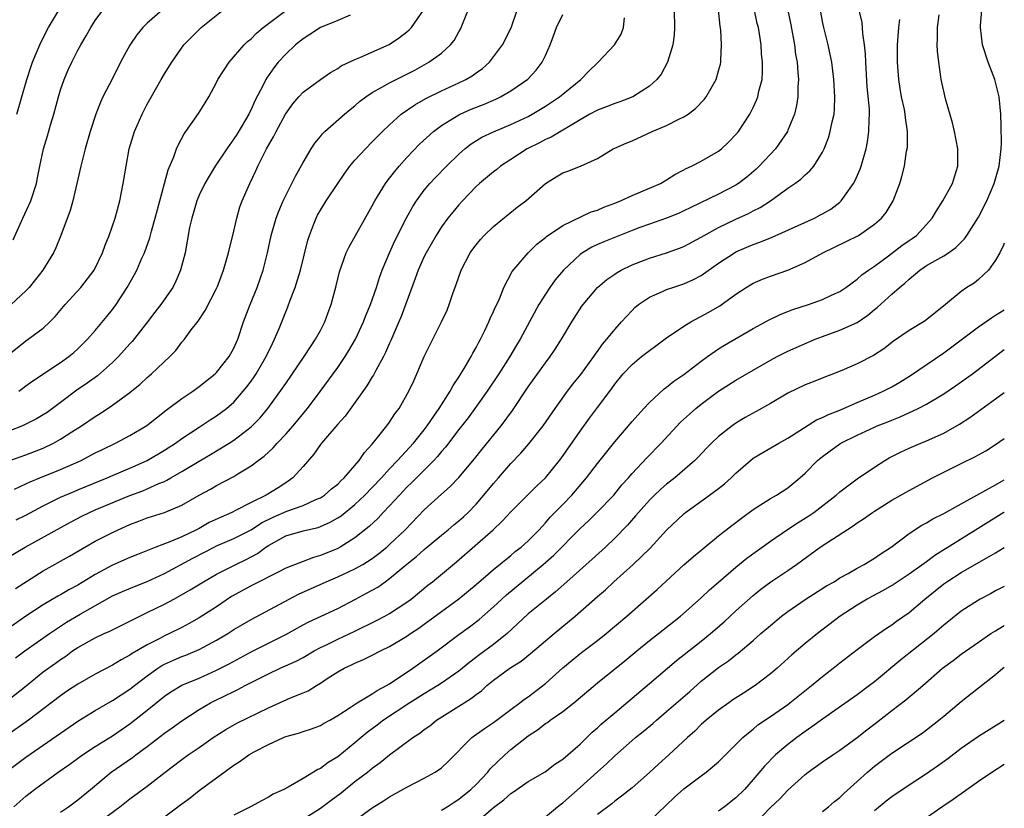
# Model space of a CAD drawing. Units: inches. Extents: x 2532000 to 2535000, y 1560000 to 1563000.
# Drawn here: x 2534886 to 2535000, y 1560569 to 1560660 of the extents above; entities that cross this region are included whole.
import ezdxf

# ---------------------------------------------------------------- set-up
doc = ezdxf.new("R2010")
doc.units = ezdxf.units.IN
doc.header["$MEASUREMENT"] = 0
doc.layers.add('LD25321560_2ft', color=33, linetype='Continuous')

msp = doc.modelspace()

# ---------------------------------------------------------------- linework, layer by layer
at = {"layer": 'LD25321560_2ft'}
for points, elevation in [([(2534884.67, 1560573), (2534887, 1560574.73), (2534893, 1560578.88), (2534895, 1560580.13), (2534897, 1560581.27), (2534899, 1560582.57), (2534899.53, 1560583), (2534901, 1560584.14), (2534902.21, 1560585), (2534902.68, 1560585.31), (2534903, 1560585.48), (2534904.05, 1560585.95), (2534905, 1560586.34), (2534905.48, 1560586.52), (2534907, 1560587.16), (2534909, 1560588.24), (2534910.3, 1560589), (2534911, 1560589.46), (2534913, 1560590.65), (2534917.38, 1560593), (2534918.46, 1560593.54), (2534921.67, 1560595), (2534923, 1560595.56), (2534925, 1560596.48), (2534925.91, 1560597), (2534927, 1560597.69), (2534927.75, 1560598.25), (2534928.68, 1560599), (2534929, 1560599.29), (2534930.78, 1560601), (2534933, 1560603.29), (2534935, 1560605.11), (2534936, 1560606), (2534937, 1560607.04), (2534938.82, 1560609.18), (2534939.7, 1560610.3), (2534941.9, 1560613), (2534943.21, 1560614.79), (2534945, 1560617.49), (2534947, 1560620.29), (2534947.54, 1560621), (2534948.13, 1560621.87), (2534948.87, 1560623), (2534950.05, 1560625), (2534951.19, 1560626.81), (2534951.34, 1560627), (2534953.03, 1560629), (2534954.08, 1560629.92), (2534955, 1560630.53), (2534955.27, 1560630.73), (2534955.76, 1560631), (2534957, 1560631.59), (2534959, 1560632.37), (2534961, 1560633), (2534962.48, 1560633.52), (2534963, 1560633.72), (2534965, 1560634.78), (2534965.34, 1560635), (2534967, 1560635.93), (2534969, 1560636.89), (2534970.46, 1560637.54), (2534971, 1560637.83), (2534971.79, 1560638.21), (2534973, 1560639), (2534975, 1560640.46), (2534975.81, 1560641), (2534976.5, 1560641.5), (2534977, 1560642), (2534977.55, 1560642.45), (2534977.98, 1560643), (2534979, 1560644.62), (2534979.18, 1560645), (2534979.71, 1560646.29), (2534979.9, 1560647), (2534980.11, 1560648.11), (2534980.33, 1560649), (2534980.39, 1560649.61), (2534980.44, 1560651), (2534980.32, 1560653), (2534980.07, 1560655), (2534979.9, 1560655.9), (2534979.66, 1560657), (2534979.14, 1560659), (2534979, 1560659.72), (2534978.78, 1560661)], 7770), ([(2534974.98, 1560660.98), (2534975.33, 1560659.33), (2534975.76, 1560657), (2534975.9, 1560655.9), (2534976.06, 1560655), (2534976.17, 1560653.83), (2534976.21, 1560653), (2534976.15, 1560652.15), (2534976.15, 1560651), (2534976, 1560650), (2534975.75, 1560649), (2534975, 1560647.14), (2534974.94, 1560647), (2534973.56, 1560645), (2534971.68, 1560643), (2534971.34, 1560642.66), (2534970.26, 1560641.74), (2534969.31, 1560641), (2534969, 1560640.8), (2534967, 1560639.77), (2534963.78, 1560638.22), (2534963, 1560637.82), (2534962.43, 1560637.57), (2534961, 1560636.99), (2534959, 1560636.31), (2534957.9, 1560635.9), (2534957, 1560635.56), (2534953.75, 1560634.25), (2534953, 1560633.94), (2534952.36, 1560633.64), (2534951.29, 1560633), (2534951, 1560632.79), (2534949.09, 1560631), (2534948.14, 1560629.86), (2534947.52, 1560629), (2534947, 1560628.22), (2534946.25, 1560627), (2534944.08, 1560623), (2534943.67, 1560622.33), (2534942.9, 1560621), (2534941.6, 1560619), (2534940.26, 1560617), (2534938.86, 1560615), (2534938.08, 1560613.92), (2534937, 1560612.58), (2534935.45, 1560610.55), (2534935, 1560610.05), (2534934.54, 1560609.46), (2534934.11, 1560609), (2534932.09, 1560607), (2534931.56, 1560606.44), (2534931, 1560605.91), (2534930.13, 1560605), (2534929, 1560603.76), (2534928.27, 1560603), (2534927.67, 1560602.33), (2534926.64, 1560601.36), (2534925, 1560600.08), (2534923.27, 1560599), (2534923, 1560598.85), (2534921, 1560598.01), (2534920.19, 1560597.81), (2534919, 1560597.35), (2534917, 1560596.55), (2534916.11, 1560596.11), (2534913.32, 1560594.69), (2534913, 1560594.54), (2534910.72, 1560593.28), (2534909, 1560592.11), (2534907, 1560590.81), (2534905.84, 1560590.16), (2534905, 1560589.71), (2534903.59, 1560589), (2534903, 1560588.74), (2534902.44, 1560588.44), (2534901, 1560587.72), (2534899.28, 1560586.72), (2534899, 1560586.51), (2534898.01, 1560585.99), (2534897, 1560585.34), (2534895, 1560584.3), (2534893, 1560583.16), (2534891.69, 1560582.31), (2534891, 1560581.83), (2534887.27, 1560579), (2534884.77, 1560577.23)], 7768), ([(2534885, 1560581.4), (2534887.02, 1560582.98), (2534889, 1560584.58), (2534890.41, 1560585.59), (2534891, 1560586.03), (2534891.59, 1560586.41), (2534892.39, 1560587), (2534893, 1560587.41), (2534895, 1560588.53), (2534896.01, 1560589), (2534896.7, 1560589.3), (2534899, 1560590.44), (2534899.36, 1560590.64), (2534901, 1560591.43), (2534903, 1560592.42), (2534904.06, 1560593), (2534904.68, 1560593.32), (2534905.96, 1560594.04), (2534907.49, 1560595), (2534909, 1560595.86), (2534911.25, 1560597), (2534912.44, 1560597.56), (2534913.74, 1560598.25), (2534914.71, 1560599), (2534915, 1560599.19), (2534917, 1560600.3), (2534919, 1560600.87), (2534919.51, 1560601), (2534920.73, 1560601.27), (2534921, 1560601.36), (2534922.14, 1560601.86), (2534923, 1560602.36), (2534923.39, 1560602.61), (2534925, 1560603.91), (2534926.14, 1560605), (2534927, 1560605.89), (2534928.05, 1560607), (2534929, 1560608.04), (2534929.92, 1560609), (2534931.75, 1560611), (2534933, 1560612.56), (2534933.33, 1560613), (2534934.11, 1560614.11), (2534934.72, 1560615), (2534936.01, 1560617), (2534936.34, 1560617.66), (2534937, 1560618.61), (2534937.24, 1560619), (2534937.63, 1560619.63), (2534938.42, 1560621), (2534938.61, 1560621.39), (2534939, 1560622.06), (2534939.32, 1560622.68), (2534939.5, 1560623), (2534940, 1560624), (2534940.46, 1560625), (2534940.61, 1560625.39), (2534941, 1560626.2), (2534941.24, 1560626.76), (2534941.37, 1560627), (2534941.69, 1560627.69), (2534942.21, 1560629), (2534943.16, 1560630.84), (2534945.01, 1560633), (2534946.02, 1560633.98), (2534947, 1560634.76), (2534947.12, 1560634.88), (2534949, 1560636.16), (2534952.28, 1560637.72), (2534953, 1560637.93), (2534953.74, 1560638.26), (2534955, 1560638.72), (2534955.68, 1560639), (2534957, 1560639.61), (2534959, 1560640.44), (2534960.28, 1560641), (2534961, 1560641.42), (2534961.95, 1560642.05), (2534963, 1560642.58), (2534963.26, 1560642.74), (2534963.85, 1560643), (2534965, 1560643.59), (2534967, 1560644.74), (2534967.33, 1560645), (2534968.19, 1560645.81), (2534969, 1560646.64), (2534969.29, 1560647), (2534970.61, 1560649), (2534971, 1560649.76), (2534971.39, 1560650.61), (2534971.53, 1560651), (2534971.66, 1560651.66), (2534972.02, 1560653), (2534972.08, 1560653.92), (2534972.08, 1560655), (2534971.97, 1560655.97), (2534971.9, 1560657), (2534971.71, 1560658.29), (2534971.59, 1560659), (2534971.47, 1560659.47), (2534971.16, 1560661)], 7766), ([(2534961.87, 1560661), (2534961.91, 1560659), (2534961.86, 1560658.14), (2534961.7, 1560657), (2534961.11, 1560655), (2534960.36, 1560653.64), (2534959.86, 1560653), (2534959, 1560652.24), (2534957.09, 1560651), (2534955.58, 1560650.42), (2534955, 1560650.24), (2534954.12, 1560649.88), (2534953, 1560649.48), (2534952.11, 1560649), (2534951, 1560648.36), (2534947.67, 1560646.33), (2534947, 1560646.06), (2534946.31, 1560645.69), (2534944.89, 1560645), (2534943, 1560643.75), (2534941.82, 1560643), (2534941.37, 1560642.63), (2534941, 1560642.36), (2534939.4, 1560641), (2534939, 1560640.63), (2534937.42, 1560639), (2534937, 1560638.53), (2534936.3, 1560637.7), (2534935.73, 1560637), (2534935, 1560635.99), (2534934.36, 1560635), (2534933.22, 1560633), (2534933, 1560632.55), (2534932.31, 1560631), (2534931.97, 1560630.03), (2534930.35, 1560625.65), (2534930.08, 1560625), (2534929.15, 1560622.85), (2534929, 1560622.54), (2534928.53, 1560621.47), (2534928.28, 1560621), (2534927.4, 1560619.4), (2534927.13, 1560618.87), (2534927, 1560618.67), (2534926.38, 1560617.62), (2534923.87, 1560614.13), (2534923, 1560613.19), (2534921.13, 1560611), (2534921, 1560610.83), (2534920.26, 1560609.74), (2534919, 1560608.29), (2534917.84, 1560607), (2534917, 1560606.43), (2534916.14, 1560605.86), (2534914.74, 1560605), (2534913, 1560604.14), (2534911.21, 1560603.21), (2534910.78, 1560603), (2534909.53, 1560602.47), (2534908.17, 1560601.83), (2534907, 1560601.15), (2534906.71, 1560601), (2534905, 1560600.19), (2534903.6, 1560599.6), (2534902, 1560599), (2534899.86, 1560598.14), (2534899, 1560597.79), (2534897, 1560596.89), (2534895, 1560595.83), (2534893, 1560594.6), (2534891.95, 1560594.05), (2534891, 1560593.47), (2534890.69, 1560593.31), (2534889, 1560592.33), (2534887, 1560591.01), (2534885, 1560589.64)], 7762), ([(2534885, 1560608.96), (2534887, 1560609.67), (2534889, 1560610.44), (2534890.19, 1560611), (2534891, 1560611.45), (2534892.31, 1560612.31), (2534893.4, 1560613), (2534895, 1560614.1), (2534895.56, 1560614.44), (2534897, 1560615.39), (2534899, 1560616.87), (2534900.18, 1560617.82), (2534901, 1560618.59), (2534901.51, 1560619), (2534903.62, 1560621), (2534904.29, 1560621.71), (2534905, 1560622.65), (2534905.29, 1560623), (2534906.08, 1560624.08), (2534906.89, 1560625.11), (2534907.69, 1560626.31), (2534909, 1560628.85), (2534909.11, 1560629.11), (2534909.81, 1560631), (2534910.16, 1560632.16), (2534910.4, 1560633), (2534910.51, 1560633.49), (2534910.9, 1560635), (2534911.34, 1560637), (2534911.71, 1560638.29), (2534911.96, 1560639), (2534912.85, 1560641), (2534913.55, 1560642.45), (2534913.79, 1560643), (2534914.79, 1560645), (2534915.6, 1560646.4), (2534915.89, 1560647), (2534916.98, 1560649.02), (2534917.82, 1560650.18), (2534918.52, 1560651), (2534919, 1560651.53), (2534921, 1560653.01), (2534922.18, 1560653.82), (2534923, 1560654.29), (2534923.42, 1560654.58), (2534925, 1560655.33), (2534925.55, 1560655.55), (2534928.95, 1560657.05), (2534930.15, 1560657.85), (2534931, 1560658.51), (2534931.26, 1560658.74), (2534931.53, 1560659), (2534932.92, 1560661)], 7752), ([(2534885, 1560621.25), (2534887, 1560622.82), (2534887.26, 1560623), (2534889, 1560624.3), (2534889.76, 1560625), (2534890.37, 1560625.63), (2534891.52, 1560627), (2534893.35, 1560629), (2534894.87, 1560631), (2534895.82, 1560633), (2534896.13, 1560633.87), (2534896.61, 1560635), (2534897.29, 1560637), (2534897.82, 1560639), (2534898.23, 1560641), (2534898.56, 1560643), (2534898.93, 1560645), (2534899.54, 1560647), (2534900.43, 1560649), (2534901, 1560650.15), (2534901.29, 1560650.71), (2534902.6, 1560653), (2534903, 1560653.68), (2534903.83, 1560655), (2534905.25, 1560657), (2534907.24, 1560659), (2534909.73, 1560661)], 7746), ([(2534885, 1560597.87), (2534886.91, 1560599), (2534892.13, 1560601.87), (2534893.44, 1560602.56), (2534894.34, 1560603), (2534895, 1560603.29), (2534899, 1560604.96), (2534900.49, 1560605.51), (2534901, 1560605.73), (2534902.33, 1560606.33), (2534903, 1560606.59), (2534903.28, 1560606.72), (2534903.74, 1560607), (2534905, 1560607.72), (2534907, 1560608.94), (2534908.31, 1560609.69), (2534910.45, 1560611), (2534911, 1560611.35), (2534913, 1560612.87), (2534913.14, 1560613), (2534914.06, 1560613.94), (2534914.93, 1560615), (2534916.64, 1560617.36), (2534917, 1560617.91), (2534919.12, 1560621), (2534919.86, 1560622.14), (2534920.45, 1560623), (2534921, 1560624.03), (2534921.51, 1560625), (2534921.91, 1560626.1), (2534922.25, 1560627), (2534922.83, 1560629.17), (2534923.21, 1560630.79), (2534924, 1560633), (2534924.32, 1560633.68), (2534927, 1560638.41), (2534927.3, 1560639), (2534928.52, 1560641), (2534928.72, 1560641.28), (2534929, 1560641.61), (2534929.6, 1560642.4), (2534930.11, 1560643), (2534931, 1560643.98), (2534932.47, 1560645.53), (2534934.07, 1560647), (2534935, 1560647.69), (2534937, 1560648.93), (2534937.13, 1560649), (2534938.43, 1560649.57), (2534939.86, 1560650.14), (2534941.26, 1560650.74), (2534941.79, 1560651), (2534943, 1560651.69), (2534944.95, 1560653.05), (2534945.93, 1560654.07), (2534946.63, 1560655), (2534947, 1560655.78), (2534947.55, 1560657), (2534947.93, 1560658.07), (2534948.29, 1560659), (2534949, 1560660.52)], 7758), ([(2534924.43, 1560660.43), (2534923, 1560659.82), (2534921, 1560659.02), (2534919.79, 1560658.21), (2534919, 1560657.72), (2534918.13, 1560657), (2534917, 1560655.94), (2534916.14, 1560655), (2534915.63, 1560654.37), (2534914.81, 1560653.19), (2534914.71, 1560653), (2534914.44, 1560652.44), (2534913.45, 1560650.55), (2534913, 1560649.55), (2534912.8, 1560649.2), (2534912.72, 1560649), (2534912.34, 1560648.34), (2534911.34, 1560646.66), (2534911, 1560646.15), (2534910.19, 1560645), (2534908.84, 1560643), (2534908.14, 1560641.86), (2534907.64, 1560641), (2534907, 1560639.66), (2534906.72, 1560639), (2534906.34, 1560637.66), (2534906.14, 1560637), (2534905.9, 1560635.9), (2534905.37, 1560633), (2534904.85, 1560631), (2534904.3, 1560629.7), (2534903.95, 1560629), (2534902.58, 1560627), (2534901.88, 1560626.12), (2534901.02, 1560625), (2534899.26, 1560622.74), (2534899, 1560622.47), (2534897.69, 1560621), (2534897, 1560620.32), (2534895.24, 1560618.76), (2534894.07, 1560617.93), (2534892.89, 1560617.11), (2534891, 1560615.69), (2534889.44, 1560614.56), (2534889, 1560614.27), (2534888.2, 1560613.8), (2534887, 1560613.19), (2534886.59, 1560613), (2534885, 1560612.37)], 7750), ([(2534902.73, 1560661), (2534901, 1560659.51), (2534900.5, 1560659), (2534899.82, 1560658.18), (2534899, 1560656.99), (2534897.9, 1560655), (2534897, 1560653.14), (2534895.89, 1560651), (2534895.6, 1560650.4), (2534895.05, 1560649), (2534894.41, 1560647), (2534893.84, 1560645), (2534893.33, 1560643), (2534892.42, 1560639), (2534892.11, 1560637.89), (2534891.01, 1560634.99), (2534890.44, 1560633.56), (2534890.17, 1560633), (2534888.94, 1560631), (2534888.1, 1560629.9), (2534887.36, 1560629), (2534887, 1560628.61), (2534885.29, 1560627)], 7744), ([(2534885.52, 1560634.48), (2534886.64, 1560637), (2534887.56, 1560639), (2534888.2, 1560641), (2534888.34, 1560641.66), (2534888.58, 1560643), (2534889.02, 1560645), (2534889.5, 1560646.5), (2534889.88, 1560647.88), (2534890.22, 1560649), (2534890.75, 1560651), (2534891, 1560651.82), (2534891.41, 1560653), (2534891.89, 1560654.11), (2534892.31, 1560655), (2534893, 1560656.38), (2534893.35, 1560657), (2534893.96, 1560658.04), (2534894.47, 1560659), (2534895, 1560659.82), (2534895.87, 1560661)], 7742), ([(2534885.6, 1560569), (2534887, 1560570.24), (2534887.97, 1560571), (2534890.7, 1560573), (2534892.06, 1560573.94), (2534893.52, 1560575), (2534895, 1560575.96), (2534897, 1560577.21), (2534899, 1560578.58), (2534901, 1560580.17), (2534903, 1560581.79), (2534903.72, 1560582.28), (2534905, 1560583.04), (2534907, 1560583.87), (2534909, 1560584.78), (2534910.47, 1560585.53), (2534913, 1560586.89), (2534917, 1560588.9), (2534919, 1560590.01), (2534919.65, 1560590.35), (2534921.09, 1560591), (2534923, 1560591.92), (2534925.05, 1560593), (2534926.34, 1560593.66), (2534927.62, 1560594.38), (2534928.48, 1560595), (2534929, 1560595.36), (2534931, 1560597.02), (2534932.1, 1560597.9), (2534933, 1560598.71), (2534935, 1560600.39), (2534935.76, 1560601), (2534936.43, 1560601.57), (2534937, 1560602.03), (2534937.52, 1560602.48), (2534938.08, 1560603), (2534939, 1560603.97), (2534939.9, 1560605), (2534941, 1560606.35), (2534941.59, 1560607), (2534943, 1560608.64), (2534944.16, 1560609.84), (2534945.08, 1560610.92), (2534946.72, 1560613), (2534948.11, 1560615), (2534949.53, 1560617), (2534950.17, 1560617.83), (2534951.07, 1560618.93), (2534952.59, 1560621), (2534952.75, 1560621.25), (2534953, 1560621.59), (2534953.58, 1560622.42), (2534954.09, 1560623), (2534955, 1560624.15), (2534955.8, 1560625), (2534956.36, 1560625.64), (2534957, 1560626.33), (2534957.34, 1560626.66), (2534957.75, 1560627), (2534959, 1560627.88), (2534960.53, 1560628.53), (2534961, 1560628.75), (2534961.7, 1560629), (2534963, 1560629.4), (2534964.1, 1560629.9), (2534965, 1560630.36), (2534967, 1560631.78), (2534968.85, 1560633), (2534969, 1560633.09), (2534971, 1560633.95), (2534971.78, 1560634.22), (2534973.19, 1560634.81), (2534978.06, 1560637), (2534978.68, 1560637.32), (2534979, 1560637.49), (2534979.95, 1560638.05), (2534981, 1560638.84), (2534981.17, 1560639), (2534981.53, 1560639.53), (2534982.59, 1560641), (2534982.73, 1560641.27), (2534983.34, 1560642.66), (2534983.46, 1560643), (2534984.04, 1560645), (2534984.2, 1560645.8), (2534984.37, 1560647), (2534984.38, 1560648.38), (2534984.43, 1560649), (2534984.42, 1560649.58), (2534984.17, 1560652.17), (2534984, 1560655), (2534983.97, 1560655.97), (2534983.87, 1560657), (2534983.66, 1560658.34), (2534983.6, 1560659.6), (2534983.25, 1560661)], 7772), ([(2534885.69, 1560605.69), (2534887, 1560606.29), (2534887.47, 1560606.53), (2534888.6, 1560607), (2534891, 1560607.96), (2534893.38, 1560609), (2534895, 1560609.87), (2534895.75, 1560610.25), (2534897.34, 1560611), (2534899, 1560611.88), (2534900.94, 1560613.06), (2534903.18, 1560614.82), (2534905, 1560616.15), (2534906.27, 1560617), (2534907, 1560617.54), (2534908.84, 1560619), (2534909, 1560619.16), (2534910.47, 1560621), (2534911, 1560621.97), (2534911.45, 1560623), (2534912.13, 1560625), (2534912.9, 1560627), (2534913.7, 1560629), (2534914.38, 1560631), (2534914.88, 1560633), (2534915.32, 1560635), (2534915.88, 1560637), (2534916.19, 1560637.81), (2534916.71, 1560639), (2534917, 1560639.61), (2534917.72, 1560641), (2534918.14, 1560641.86), (2534919, 1560643.42), (2534919.95, 1560645), (2534920.36, 1560645.64), (2534921, 1560646.42), (2534921.25, 1560646.75), (2534921.51, 1560647), (2534923.78, 1560649), (2534924.44, 1560649.56), (2534925, 1560649.98), (2534925.54, 1560650.46), (2534926.24, 1560651), (2534927, 1560651.5), (2534928.11, 1560652.11), (2534929, 1560652.63), (2534931.9, 1560654.1), (2534933.54, 1560655), (2534935, 1560656.06), (2534936.04, 1560657), (2534936.47, 1560657.53), (2534937, 1560658.5), (2534937.19, 1560658.81), (2534937.27, 1560659), (2534938.07, 1560661)], 7754), ([(2534885.8, 1560586.2), (2534886.87, 1560587), (2534889.7, 1560589), (2534891, 1560589.87), (2534891.69, 1560590.31), (2534893.24, 1560591.24), (2534897, 1560593.36), (2534898.14, 1560593.86), (2534899.54, 1560594.46), (2534901, 1560595.01), (2534903, 1560595.95), (2534906.27, 1560597.73), (2534907.6, 1560598.4), (2534908.74, 1560599), (2534909, 1560599.13), (2534911, 1560599.98), (2534913, 1560601), (2534914.21, 1560601.79), (2534915.55, 1560602.45), (2534917.13, 1560603.13), (2534919, 1560603.8), (2534920.49, 1560604.5), (2534921, 1560604.7), (2534921.48, 1560605), (2534922.29, 1560605.71), (2534923, 1560606.28), (2534923.36, 1560606.64), (2534923.76, 1560607), (2534925, 1560608.42), (2534925.49, 1560609), (2534926.08, 1560609.91), (2534927, 1560610.89), (2534928.69, 1560613), (2534929, 1560613.42), (2534929.62, 1560614.38), (2534930.1, 1560615), (2534931.23, 1560617), (2534931.78, 1560618.22), (2534932.15, 1560619), (2534933, 1560621.01), (2534935, 1560625), (2534935.63, 1560626.37), (2534935.88, 1560627), (2534936.3, 1560628.3), (2534936.68, 1560629.32), (2534937.26, 1560631), (2534938.32, 1560633), (2534938.6, 1560633.4), (2534939, 1560633.93), (2534939.49, 1560634.51), (2534939.94, 1560635), (2534941, 1560636.02), (2534943.74, 1560638.27), (2534944.72, 1560639), (2534947, 1560641), (2534948.22, 1560641.78), (2534949, 1560642.23), (2534949.58, 1560642.42), (2534951.03, 1560643), (2534953, 1560643.89), (2534954.82, 1560645), (2534955, 1560645.09), (2534956.33, 1560645.67), (2534957, 1560645.94), (2534959.34, 1560647), (2534961, 1560647.69), (2534962.41, 1560648.41), (2534963, 1560648.68), (2534963.49, 1560649), (2534964.35, 1560649.65), (2534965.32, 1560650.68), (2534965.55, 1560651), (2534966.71, 1560653), (2534967, 1560654.01), (2534967.21, 1560654.79), (2534967.25, 1560655), (2534967.24, 1560655.24), (2534967.34, 1560657), (2534967.24, 1560658.76), (2534967.18, 1560659.18), (2534966.99, 1560661)], 7764), ([(2534885.87, 1560602.13), (2534887, 1560602.7), (2534889, 1560603.76), (2534891, 1560604.75), (2534892.57, 1560605.43), (2534893, 1560605.6), (2534896.37, 1560607), (2534897, 1560607.28), (2534899, 1560608.13), (2534901, 1560609.01), (2534903, 1560610.19), (2534904.25, 1560611), (2534905, 1560611.54), (2534907, 1560612.86), (2534908.29, 1560613.71), (2534909, 1560614.14), (2534910.15, 1560615), (2534911, 1560615.74), (2534912.1, 1560617), (2534912.5, 1560617.5), (2534913, 1560618.17), (2534913.35, 1560618.65), (2534913.58, 1560619), (2534914.76, 1560621), (2534915.47, 1560622.53), (2534915.72, 1560623), (2534916.23, 1560624.23), (2534917, 1560626.19), (2534917.24, 1560626.76), (2534917.52, 1560627.52), (2534918.1, 1560629), (2534918.72, 1560631), (2534919.56, 1560634.44), (2534919.73, 1560635), (2534920.22, 1560636.22), (2534920.51, 1560637), (2534920.67, 1560637.33), (2534921, 1560637.9), (2534921.68, 1560639), (2534923, 1560641), (2534923.82, 1560642.18), (2534924.42, 1560643), (2534925, 1560643.7), (2534926.2, 1560645), (2534927, 1560645.79), (2534927.59, 1560646.41), (2534928.18, 1560647), (2534929, 1560647.78), (2534930.34, 1560649), (2534931.91, 1560650.09), (2534933.19, 1560650.81), (2534935, 1560651.7), (2534937, 1560652.62), (2534937.8, 1560653), (2534938.55, 1560653.45), (2534939, 1560653.79), (2534939.72, 1560654.28), (2534940.55, 1560655), (2534942.03, 1560657), (2534943.03, 1560658.97), (2534943.74, 1560661)], 7756), ([(2534885.96, 1560649), (2534887.08, 1560653), (2534887.57, 1560654.43), (2534887.77, 1560655), (2534888.59, 1560657), (2534888.72, 1560657.28), (2534889.59, 1560659), (2534890.88, 1560661.12)], 7740), ([(2534886.18, 1560617), (2534886.65, 1560617.35), (2534887, 1560617.63), (2534887.79, 1560618.21), (2534891, 1560620.33), (2534891.94, 1560621), (2534892.52, 1560621.48), (2534893, 1560621.91), (2534894.12, 1560623), (2534895, 1560624.02), (2534896.35, 1560625.65), (2534897, 1560626.45), (2534897.4, 1560627), (2534898.68, 1560629), (2534899.52, 1560630.48), (2534899.79, 1560631), (2534900.39, 1560632.39), (2534900.67, 1560633), (2534901.29, 1560634.71), (2534901.49, 1560635.49), (2534901.92, 1560637), (2534902.45, 1560639), (2534903.01, 1560641), (2534903.43, 1560642.57), (2534904.08, 1560644.08), (2534904.39, 1560645), (2534904.57, 1560645.43), (2534905.27, 1560646.73), (2534905.48, 1560647), (2534906.93, 1560649.07), (2534907.7, 1560650.3), (2534908.1, 1560651), (2534909, 1560652.65), (2534909.17, 1560653), (2534910.45, 1560655), (2534912.2, 1560657), (2534912.6, 1560657.4), (2534913, 1560657.72), (2534913.63, 1560658.37), (2534914.39, 1560659), (2534915, 1560659.48), (2534917, 1560660.99)], 7748), ([(2534895.05, 1560566.95), (2534897.82, 1560569), (2534899, 1560569.93), (2534901, 1560571.39), (2534903.07, 1560573), (2534905, 1560574.47), (2534905.74, 1560575), (2534907, 1560575.86), (2534908.63, 1560577), (2534910.07, 1560577.93), (2534911.35, 1560578.65), (2534915, 1560580.41), (2534917.57, 1560581.57), (2534919, 1560582.15), (2534919.59, 1560582.41), (2534920.54, 1560583), (2534921, 1560583.26), (2534921.8, 1560583.8), (2534923, 1560584.57), (2534923.76, 1560585), (2534924.61, 1560585.39), (2534925, 1560585.6), (2534926, 1560586), (2534927, 1560586.5), (2534927.93, 1560587), (2534929, 1560587.51), (2534931, 1560588.71), (2534931.41, 1560589), (2534932.37, 1560589.63), (2534933, 1560590.08), (2534937, 1560593.01), (2534939, 1560594.66), (2534941, 1560596.41), (2534943, 1560598.04), (2534943.52, 1560598.48), (2534944.19, 1560599), (2534945, 1560599.73), (2534946.27, 1560601), (2534946.61, 1560601.39), (2534947, 1560601.78), (2534947.56, 1560602.44), (2534949, 1560603.91), (2534950.04, 1560605), (2534951.73, 1560607), (2534953, 1560608.67), (2534955, 1560611.16), (2534957, 1560613.51), (2534958.35, 1560615), (2534959, 1560615.69), (2534960.72, 1560617.28), (2534961, 1560617.47), (2534961.84, 1560618.16), (2534963, 1560618.95), (2534965, 1560620.49), (2534965.7, 1560621), (2534967, 1560621.89), (2534967.68, 1560622.32), (2534971, 1560624.23), (2534972.42, 1560625), (2534972.78, 1560625.22), (2534974.12, 1560625.88), (2534975, 1560626.2), (2534975.57, 1560626.43), (2534977.39, 1560627), (2534979, 1560627.58), (2534980.12, 1560628.12), (2534981, 1560628.52), (2534981.7, 1560629), (2534983, 1560629.95), (2534983.55, 1560630.45), (2534984.31, 1560631), (2534985, 1560631.45), (2534986.64, 1560632.64), (2534988.18, 1560633.82), (2534989, 1560634.4), (2534989.36, 1560634.64), (2534989.84, 1560635), (2534991, 1560636.26), (2534991.65, 1560637), (2534992.16, 1560637.84), (2534992.89, 1560639), (2534994, 1560641), (2534994.23, 1560641.77), (2534994.64, 1560643), (2534994.65, 1560645), (2534994.26, 1560647), (2534994.01, 1560648.01), (2534993.21, 1560650.79), (2534993, 1560651.65), (2534992.71, 1560653), (2534992.67, 1560653.33), (2534992.42, 1560655), (2534992.28, 1560656.28), (2534992.26, 1560657), (2534992.3, 1560657.7), (2534992.3, 1560659), (2534992.46, 1560660.46)], 7776), ([(2534903, 1560567.82), (2534905, 1560569.34), (2534905.95, 1560570.05), (2534907, 1560570.89), (2534911, 1560573.79), (2534911.75, 1560574.25), (2534912.73, 1560575), (2534913.35, 1560575.35), (2534915, 1560576.19), (2534916.74, 1560577), (2534917, 1560577.11), (2534918.48, 1560577.52), (2534919, 1560577.71), (2534919.99, 1560578.01), (2534921, 1560578.39), (2534921.38, 1560578.62), (2534922.08, 1560579), (2534923, 1560579.53), (2534924.46, 1560580.46), (2534925.26, 1560581), (2534927, 1560582.05), (2534927.56, 1560582.44), (2534928.64, 1560583), (2534929, 1560583.21), (2534931.7, 1560585), (2534934.49, 1560587), (2534937, 1560588.89), (2534938.22, 1560589.78), (2534939.36, 1560590.64), (2534941, 1560592.1), (2534941.95, 1560593), (2534942.5, 1560593.5), (2534946.74, 1560597), (2534947.95, 1560598.05), (2534951, 1560601.15), (2534951.96, 1560602.04), (2534952.93, 1560603), (2534954.88, 1560605), (2534955.83, 1560606.17), (2534956.59, 1560607), (2534957, 1560607.48), (2534958.7, 1560609.3), (2534960.35, 1560611), (2534962.59, 1560613.41), (2534963.63, 1560614.37), (2534964.37, 1560615), (2534965, 1560615.51), (2534967, 1560617.01), (2534969, 1560618.28), (2534971, 1560619.42), (2534973, 1560620.59), (2534973.76, 1560621), (2534975, 1560621.61), (2534978.17, 1560623), (2534979, 1560623.34), (2534981, 1560624.07), (2534983, 1560624.95), (2534984.22, 1560625.78), (2534985, 1560626.45), (2534985.31, 1560626.69), (2534987, 1560628.21), (2534987.91, 1560629), (2534988.52, 1560629.48), (2534989, 1560629.94), (2534990.24, 1560631), (2534991, 1560631.51), (2534993, 1560632.64), (2534993.57, 1560633), (2534994.4, 1560633.6), (2534995.4, 1560634.6), (2534995.67, 1560635), (2534997, 1560637.1), (2534998, 1560639), (2534998.84, 1560641), (2534999.39, 1560643), (2534999.63, 1560645), (2534999.66, 1560645.66), (2534999.65, 1560647.65), (2534999.59, 1560649), (2534999.39, 1560651), (2534999.32, 1560651.32), (2534999, 1560652.72), (2534998.92, 1560653), (2534998.15, 1560655), (2534997.5, 1560657), (2534997.25, 1560659), (2534997.26, 1560659.26), (2534997.4, 1560661)], 7778), ([(2534885.77, 1560594.23), (2534889, 1560596.27), (2534892.04, 1560597.96), (2534893.81, 1560599), (2534895, 1560599.67), (2534897, 1560600.69), (2534897.64, 1560601), (2534899, 1560601.61), (2534900.02, 1560601.98), (2534901, 1560602.37), (2534903, 1560603), (2534905, 1560603.83), (2534907, 1560605), (2534908.3, 1560605.7), (2534909, 1560606.11), (2534911, 1560607.16), (2534911.45, 1560607.45), (2534913, 1560608.38), (2534913.82, 1560609), (2534914.51, 1560609.49), (2534915.55, 1560610.45), (2534916.02, 1560611), (2534917, 1560612.03), (2534917.85, 1560613), (2534919.28, 1560614.72), (2534919.51, 1560615), (2534920.97, 1560616.97), (2534923, 1560619.74), (2534923.86, 1560621), (2534924.3, 1560621.7), (2534925.05, 1560623), (2534925.99, 1560625), (2534926.27, 1560625.73), (2534926.8, 1560627), (2534927.48, 1560629), (2534927.85, 1560630.15), (2534928.15, 1560631), (2534928.98, 1560633), (2534929.62, 1560634.38), (2534930.96, 1560637.04), (2534931.67, 1560638.33), (2534932.09, 1560639), (2534933, 1560640.24), (2534933.64, 1560641), (2534934.3, 1560641.7), (2534935.58, 1560643), (2534937, 1560644.39), (2534937.69, 1560645), (2534938.42, 1560645.58), (2534939.66, 1560646.34), (2534941, 1560646.98), (2534943, 1560647.81), (2534945, 1560648.75), (2534945.48, 1560649), (2534947, 1560649.92), (2534948.62, 1560651), (2534951.08, 1560653), (2534952.01, 1560653.99), (2534953, 1560654.92), (2534953.1, 1560655), (2534954.98, 1560657.02), (2534955.74, 1560658.26), (2534956.03, 1560659), (2534956.14, 1560660.14)], 7760), ([(2534891, 1560568.38), (2534891.92, 1560569), (2534893, 1560569.81), (2534894.46, 1560571), (2534896.83, 1560573), (2534899.3, 1560574.7), (2534899.69, 1560575), (2534901, 1560575.96), (2534903, 1560577.49), (2534903.89, 1560578.11), (2534905, 1560578.92), (2534907, 1560580.22), (2534908.32, 1560581), (2534908.76, 1560581.24), (2534911, 1560582.33), (2534911.47, 1560582.53), (2534912.32, 1560583), (2534915, 1560584.37), (2534916.35, 1560585), (2534918.19, 1560585.81), (2534919, 1560586.25), (2534920.28, 1560587), (2534921, 1560587.38), (2534921.72, 1560587.72), (2534923, 1560588.36), (2534925, 1560589.28), (2534927.5, 1560590.5), (2534928.45, 1560591), (2534929, 1560591.31), (2534931, 1560592.64), (2534931.49, 1560593), (2534933.41, 1560594.59), (2534933.95, 1560595), (2534936.72, 1560597.28), (2534940.95, 1560601), (2534942.01, 1560601.99), (2534943, 1560603.06), (2534945.97, 1560606.03), (2534947, 1560607), (2534948.63, 1560609), (2534948.79, 1560609.21), (2534951, 1560612.38), (2534952.1, 1560613.9), (2534953, 1560615.13), (2534954.67, 1560617.33), (2534955, 1560617.8), (2534955.99, 1560619), (2534957, 1560620.1), (2534958.11, 1560621), (2534959, 1560621.71), (2534959.75, 1560622.25), (2534961, 1560623.18), (2534963, 1560624.53), (2534963.78, 1560625), (2534965.88, 1560626.12), (2534967.13, 1560626.87), (2534969, 1560628.21), (2534970.17, 1560629), (2534971, 1560629.48), (2534972.06, 1560629.94), (2534973, 1560630.29), (2534975.01, 1560630.99), (2534977, 1560631.87), (2534979.03, 1560633), (2534981.72, 1560634.28), (2534983.15, 1560635), (2534985, 1560636.28), (2534985.83, 1560637), (2534986.35, 1560637.65), (2534987.17, 1560639), (2534987.92, 1560641), (2534988.18, 1560641.82), (2534988.46, 1560643), (2534988.72, 1560644.72), (2534988.79, 1560645), (2534988.81, 1560645.19), (2534988.83, 1560647), (2534988.59, 1560648.59), (2534988.56, 1560649), (2534988.47, 1560649.53), (2534988.14, 1560651), (2534987.97, 1560651.97), (2534987.8, 1560653), (2534987.65, 1560655), (2534987.67, 1560657), (2534987.82, 1560659), (2534987.94, 1560659.94)], 7774), ([(2535000, 1560634.09), (2534999.89, 1560633.89), (2534999.48, 1560633), (2534999, 1560632.13), (2534998.17, 1560631), (2534997, 1560629.92), (2534996.5, 1560629.5), (2534995.68, 1560629), (2534995, 1560628.53), (2534993.21, 1560627), (2534990.86, 1560625.14), (2534989, 1560624.01), (2534987.22, 1560622.78), (2534986.09, 1560621.91), (2534984.88, 1560621.12), (2534983, 1560620.17), (2534981.51, 1560619.51), (2534980.27, 1560619), (2534979.35, 1560618.65), (2534977.93, 1560618.07), (2534977, 1560617.73), (2534975, 1560616.77), (2534973, 1560615.6), (2534971.34, 1560614.66), (2534970.05, 1560613.95), (2534969, 1560613.31), (2534968.55, 1560613), (2534967, 1560611.77), (2534966.17, 1560611), (2534965.59, 1560610.41), (2534964.62, 1560609.38), (2534964.24, 1560609), (2534961.95, 1560607), (2534961, 1560606.27), (2534960.31, 1560605.69), (2534959.58, 1560605), (2534959, 1560604.43), (2534957.73, 1560603), (2534957.41, 1560602.59), (2534956.47, 1560601.53), (2534955, 1560600.02), (2534953.94, 1560599), (2534952.41, 1560597.59), (2534949.47, 1560595), (2534948.17, 1560593.83), (2534947.11, 1560593), (2534945, 1560591.28), (2534942.57, 1560589), (2534941, 1560587.75), (2534939.41, 1560586.59), (2534938.28, 1560585.72), (2534937, 1560584.66), (2534935, 1560583.28), (2534934.57, 1560583), (2534933, 1560582.04), (2534931.35, 1560581), (2534928.31, 1560579), (2534927.57, 1560578.43), (2534926.41, 1560577.59), (2534925.7, 1560577), (2534925, 1560576.4), (2534923, 1560574.77), (2534921.9, 1560574.1), (2534921, 1560573.41), (2534920.71, 1560573.29), (2534919, 1560572.27), (2534917.27, 1560571.27), (2534916.77, 1560571), (2534915.56, 1560570.44), (2534915, 1560570.11), (2534914.26, 1560569.74), (2534912.92, 1560569), (2534911, 1560568.04)], 7780), ([(2534919, 1560567.57), (2534921, 1560568.83), (2534922.23, 1560569.77), (2534923.39, 1560570.61), (2534925, 1560571.91), (2534926.43, 1560573), (2534927, 1560573.47), (2534927.89, 1560574.11), (2534929, 1560574.99), (2534931.7, 1560577), (2534932.49, 1560577.51), (2534933, 1560577.91), (2534933.64, 1560578.36), (2534934.42, 1560579), (2534937.6, 1560581), (2534938.47, 1560581.53), (2534939, 1560581.97), (2534939.6, 1560582.4), (2534940.24, 1560583), (2534941, 1560583.64), (2534942.89, 1560585), (2534944.18, 1560585.82), (2534945.29, 1560586.71), (2534947, 1560588.18), (2534947.99, 1560589), (2534950.44, 1560591), (2534953, 1560593.29), (2534953.93, 1560594.07), (2534954.91, 1560595), (2534957.15, 1560597), (2534959.11, 1560598.89), (2534961, 1560600.95), (2534963, 1560602.84), (2534963.19, 1560603), (2534965.96, 1560605), (2534967, 1560605.78), (2534967.69, 1560606.31), (2534968.44, 1560607), (2534969, 1560607.55), (2534970.67, 1560609), (2534971, 1560609.26), (2534972.09, 1560609.91), (2534973.95, 1560611), (2534975, 1560611.58), (2534978.32, 1560613.68), (2534979, 1560613.95), (2534979.69, 1560614.31), (2534981, 1560614.82), (2534981.43, 1560615), (2534983, 1560615.7), (2534985, 1560616.55), (2534986.01, 1560617), (2534987, 1560617.52), (2534987.94, 1560618.06), (2534989.18, 1560618.82), (2534993, 1560621.43), (2534997, 1560624.42), (2534998.51, 1560625.49), (2534999, 1560625.79), (2535000, 1560626.42)], 7782), ([(2534924.42, 1560567), (2534927, 1560568.88), (2534928.31, 1560569.69), (2534929, 1560570.16), (2534931, 1560571.27), (2534933, 1560572.29), (2534934.27, 1560573), (2534935, 1560573.51), (2534935.77, 1560574.23), (2534938.51, 1560577), (2534939.95, 1560578.05), (2534941, 1560578.72), (2534943, 1560580.24), (2534944.03, 1560581), (2534944.57, 1560581.43), (2534945, 1560581.71), (2534947, 1560583.23), (2534949, 1560585.03), (2534950.07, 1560585.94), (2534951.17, 1560586.83), (2534953, 1560588.2), (2534954.03, 1560589), (2534956.39, 1560591), (2534957, 1560591.55), (2534959.9, 1560594.1), (2534963, 1560596.94), (2534964.09, 1560597.91), (2534965.4, 1560599), (2534967, 1560600.29), (2534968.52, 1560601.48), (2534969.65, 1560602.35), (2534971, 1560603.33), (2534973, 1560604.6), (2534973.69, 1560605), (2534975, 1560605.86), (2534976.39, 1560607), (2534977, 1560607.54), (2534978.44, 1560609), (2534979, 1560609.47), (2534979.88, 1560610.12), (2534981.1, 1560611), (2534983, 1560611.92), (2534985, 1560612.86), (2534985.32, 1560613), (2534986.54, 1560613.46), (2534987, 1560613.66), (2534987.97, 1560614.03), (2534990.06, 1560615), (2534991, 1560615.5), (2534993, 1560616.69), (2534994.38, 1560617.62), (2534996.33, 1560619), (2535000, 1560621.83)], 7784), ([(2534935, 1560568.59), (2534935.63, 1560569), (2534936.45, 1560569.55), (2534937, 1560569.89), (2534938.38, 1560571), (2534939, 1560571.59), (2534940.35, 1560573), (2534940.63, 1560573.37), (2534942.3, 1560575), (2534943, 1560575.6), (2534945, 1560577.2), (2534946.1, 1560577.9), (2534947, 1560578.6), (2534947.25, 1560578.75), (2534947.56, 1560579), (2534949, 1560580), (2534950.27, 1560581), (2534953, 1560583.31), (2534956.16, 1560585.84), (2534957.54, 1560587), (2534959, 1560588.19), (2534960.06, 1560589), (2534962.58, 1560591), (2534965, 1560593.13), (2534965.96, 1560594.04), (2534967, 1560594.93), (2534969, 1560596.69), (2534970.27, 1560597.73), (2534973, 1560599.68), (2534974.96, 1560601.04), (2534976.18, 1560601.82), (2534977.41, 1560602.59), (2534978, 1560603), (2534980.56, 1560605), (2534981, 1560605.39), (2534983, 1560606.87), (2534985, 1560608.23), (2534986.2, 1560609), (2534986.7, 1560609.3), (2534988.02, 1560609.98), (2534989, 1560610.42), (2534990.34, 1560611), (2534991, 1560611.26), (2534993, 1560612.17), (2534994.81, 1560613.19), (2534996.03, 1560613.97), (2534999, 1560616.12), (2535000, 1560616.86)], 7786), ([(2534939, 1560567.19), (2534941, 1560568.9), (2534942.2, 1560569.81), (2534943, 1560570.54), (2534943.29, 1560570.71), (2534945, 1560571.91), (2534946.95, 1560573.05), (2534948.09, 1560573.91), (2534949, 1560574.49), (2534951, 1560576.22), (2534952.4, 1560577.6), (2534953, 1560578.11), (2534953.45, 1560578.55), (2534955, 1560579.87), (2534957, 1560581.53), (2534959, 1560583.25), (2534962.12, 1560585.88), (2534965, 1560588.14), (2534966.06, 1560589), (2534967.63, 1560590.37), (2534969, 1560591.64), (2534971, 1560593.41), (2534971.88, 1560594.12), (2534973.03, 1560594.97), (2534975, 1560596.3), (2534976, 1560597), (2534978.74, 1560599), (2534979.5, 1560599.5), (2534982.56, 1560601.44), (2534983, 1560601.78), (2534983.74, 1560602.26), (2534984.76, 1560603), (2534985, 1560603.16), (2534987, 1560604.4), (2534989, 1560605.53), (2534991.69, 1560607), (2534993, 1560607.67), (2534995, 1560608.67), (2534996.58, 1560609.42), (2534997.87, 1560610.13), (2534999, 1560610.84), (2535000, 1560611.54)], 7788), ([(2534947, 1560567.83), (2534948.39, 1560569), (2534948.73, 1560569.27), (2534949, 1560569.45), (2534951, 1560571.22), (2534953, 1560573.03), (2534954.05, 1560573.95), (2534955, 1560574.89), (2534957, 1560576.65), (2534957.41, 1560577), (2534958.3, 1560577.7), (2534959.39, 1560578.61), (2534959.82, 1560579), (2534961, 1560580.01), (2534962.59, 1560581.41), (2534963.67, 1560582.33), (2534965, 1560583.49), (2534967, 1560585.09), (2534968.14, 1560585.86), (2534969, 1560586.56), (2534969.25, 1560586.75), (2534971, 1560588.2), (2534971.89, 1560589), (2534973, 1560589.95), (2534974.26, 1560591), (2534975, 1560591.56), (2534977, 1560592.94), (2534979.48, 1560594.52), (2534980.33, 1560595), (2534981, 1560595.43), (2534981.95, 1560595.95), (2534983, 1560596.56), (2534983.82, 1560597), (2534985, 1560597.71), (2534985.76, 1560598.24), (2534986.92, 1560599), (2534989, 1560600.58), (2534990.48, 1560601.52), (2534991, 1560601.79), (2534991.75, 1560602.25), (2534993, 1560602.86), (2534995, 1560603.99), (2534997.18, 1560605.18), (2534999, 1560606.2), (2535000, 1560606.78)], 7790), ([(2535000, 1560603.03), (2534999.96, 1560603), (2534991.96, 1560598.04), (2534991, 1560597.31), (2534989, 1560595.86), (2534987.27, 1560594.73), (2534986.01, 1560593.99), (2534984.7, 1560593.3), (2534984.16, 1560593), (2534983, 1560592.28), (2534981.03, 1560591), (2534978.43, 1560589), (2534977, 1560587.85), (2534975.45, 1560586.55), (2534973.77, 1560585), (2534973, 1560584.35), (2534971.24, 1560583), (2534969.87, 1560582.13), (2534968.66, 1560581.34), (2534968.19, 1560581), (2534967, 1560580.14), (2534965.56, 1560579), (2534965, 1560578.49), (2534964.25, 1560577.75), (2534963.41, 1560577), (2534961.26, 1560575), (2534960.06, 1560573.94), (2534959, 1560572.95), (2534957, 1560571.2), (2534955.78, 1560570.22), (2534955, 1560569.65), (2534954.65, 1560569.35), (2534953, 1560568.1)], 7792), ([(2534959, 1560567.35), (2534961.89, 1560570.11), (2534963, 1560571.09), (2534965, 1560572.58), (2534965.58, 1560573), (2534967, 1560574.18), (2534969.81, 1560577), (2534970.45, 1560577.55), (2534971, 1560577.98), (2534971.55, 1560578.45), (2534973, 1560579.44), (2534975, 1560580.83), (2534975.23, 1560581), (2534977.73, 1560583), (2534979, 1560584.05), (2534980.24, 1560585), (2534981, 1560585.61), (2534983, 1560587.17), (2534985, 1560588.65), (2534986.38, 1560589.62), (2534987, 1560590.02), (2534987.56, 1560590.44), (2534989, 1560591.44), (2534990.83, 1560593), (2534993, 1560594.74), (2534993.37, 1560595), (2534995, 1560596.05), (2534999, 1560598.35), (2535000, 1560598.94)], 7794), ([(2535000, 1560594.46), (2534999, 1560593.94), (2534998.39, 1560593.61), (2534997.23, 1560593), (2534997, 1560592.87), (2534995, 1560591.59), (2534993, 1560589.98), (2534992.49, 1560589.51), (2534991.89, 1560589), (2534988.04, 1560585.96), (2534985, 1560583.45), (2534984.43, 1560583), (2534983, 1560581.92), (2534979, 1560579.13), (2534977.78, 1560578.22), (2534977, 1560577.7), (2534976.04, 1560577), (2534975, 1560576.21), (2534973.59, 1560575), (2534972.31, 1560573.69), (2534971, 1560572.14), (2534969.98, 1560571), (2534969, 1560570.03), (2534967.67, 1560569), (2534967, 1560568.5)], 7796), ([(2534971.07, 1560566.93), (2534973, 1560568.9), (2534974.07, 1560569.93), (2534975, 1560570.9), (2534977, 1560572.72), (2534977.35, 1560573), (2534979, 1560574.18), (2534980.18, 1560575), (2534981, 1560575.54), (2534983, 1560577), (2534984.11, 1560577.89), (2534985.25, 1560578.75), (2534987, 1560580.12), (2534988.64, 1560581.36), (2534990.58, 1560583), (2534992.86, 1560585), (2534994.09, 1560585.91), (2534995, 1560586.63), (2534997, 1560588.03), (2534998.46, 1560589), (2534999, 1560589.34), (2534999.81, 1560589.81), (2535000, 1560589.93)], 7798), ([(2534979, 1560568.46), (2534979.68, 1560569), (2534980.39, 1560569.61), (2534981, 1560570.09), (2534981.46, 1560570.54), (2534983, 1560571.91), (2534984.21, 1560573), (2534985, 1560573.68), (2534987, 1560575.2), (2534990.5, 1560577.5), (2534991, 1560577.87), (2534992.45, 1560579), (2534993, 1560579.45), (2534995, 1560581.17), (2534997, 1560582.74), (2534999, 1560584.27), (2534999.84, 1560585), (2535000, 1560585.12)], 7800), ([(2535000, 1560578.97), (2534997, 1560577.12), (2534995, 1560575.72), (2534993.47, 1560574.53), (2534992.3, 1560573.7), (2534991, 1560572.81), (2534989, 1560571.5), (2534987, 1560570.14), (2534986.36, 1560569.64), (2534985, 1560568.53)], 7802), ([(2534991, 1560567.76), (2534992.79, 1560569), (2534994.11, 1560569.89), (2534995.27, 1560570.73), (2534997, 1560571.94), (2534998.55, 1560573), (2535000, 1560573.91)], 7804)]:
    msp.add_lwpolyline(points, dxfattribs=dict(at, elevation=elevation))

doc.saveas('drawing.dxf')
